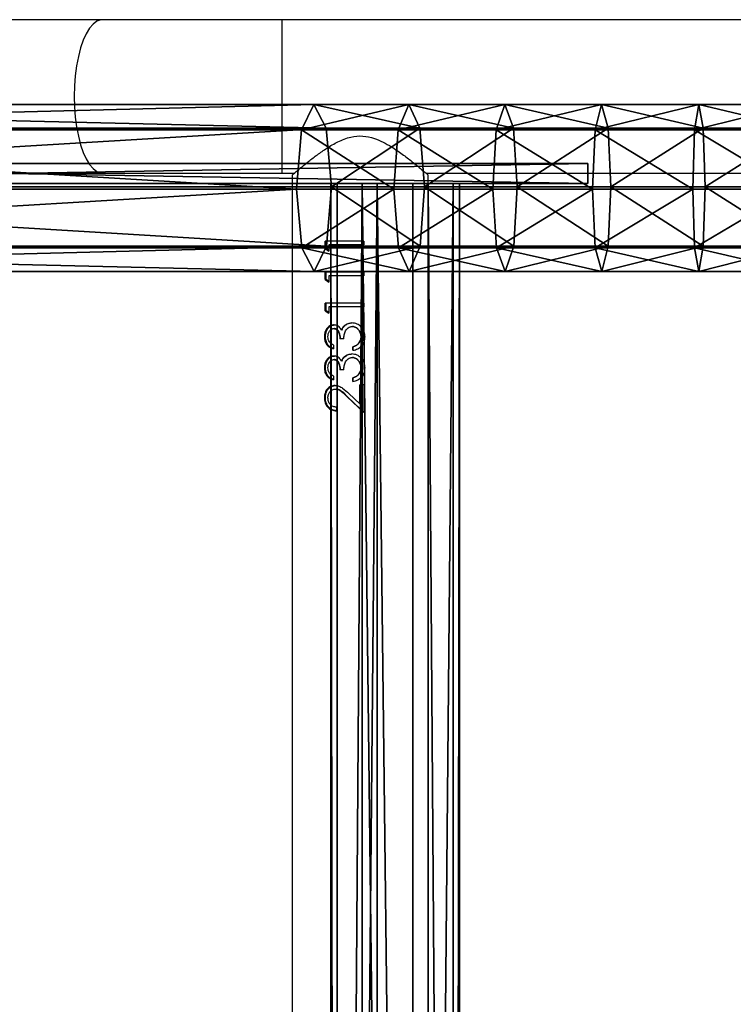
# Model space of a CAD drawing. Units: centimetres. Extents: x -455 to 473, y -403 to 397.
# Drawn here: x -279 to -261, y 217 to 242 of the extents above; entities that cross this region are included whole.
import ezdxf

# ---------------------------------------------------------------- set-up
doc = ezdxf.new("R2010")
doc.units = ezdxf.units.CM
doc.header["$LTSCALE"] = 2.54
doc.layers.get('0').update_dxf_attribs({"true_color": 0xff5454})
doc.layers.add('VP-EQ', color=206, linetype='Continuous')

# ---------------------------------------------------------------- blocks, each defined once
blk = doc.blocks.new('Grupuj_77')
at = {"color": 0}
mesh = blk.add_polyface(dxfattribs=at)
corners = [(28.679, 0.5, 21.987), (0, 0), (0, 0.5), (28.679, 0, 21.987)]
mesh.append_faces([[corners[k] for k in face] for face in [(0, 1, 2), (1, 0, 3)]], dxfattribs={"vtx0": -1, "color": 0})
mesh = blk.add_polyface(dxfattribs=at)
corners = [(0, 0, 14.569), (0, 0.5), (0, 0), (0, 0.5, 14.569)]
mesh.append_faces([[corners[k] for k in face] for face in [(0, 1, 2), (1, 0, 3)]], dxfattribs={"vtx0": -1, "color": 0})
mesh = blk.add_polyface(dxfattribs=at)
corners = [(28.679, 0, 21.987), (0, 0.5, 14.569), (0, 0, 14.569), (28.679, 0.5, 21.987)]
mesh.append_faces([[corners[k] for k in face] for face in [(0, 1, 2), (1, 0, 3)]], dxfattribs={"vtx0": -1, "color": 0})
mesh = blk.add_polyface(dxfattribs=at)
corners = [(28.679, 0.5, 21.987), (0, 0.5), (0, 0.5, 14.569)]
mesh.append_faces([[corners[k] for k in face] for face in [(0, 1, 2)]], dxfattribs={"color": 0})
mesh = blk.add_polyface(dxfattribs=at)
corners = [(28.679, 0, 21.987), (0, 0, 14.569), (0, 0)]
mesh.append_faces([[corners[k] for k in face] for face in [(0, 1, 2)]], dxfattribs={"color": 0})
blk = doc.blocks.new('Komponent_46')
at = {"color": 253, "true_color": 0xa8a8a8}
blk.add_blockref('Grupuj_77', (0.6, 3.762, 3.519), dxfattribs=at)
blk = doc.blocks.new('Grupuj_79')
at = {"color": 0}
mesh = blk.add_polyface(dxfattribs=at)
corners = [(0, 3.187, 2.033), (108.454, 3.031, 0.778), (0, 3.031, 0.778), (108.454, 3.187, 2.033)]
mesh.append_faces([[corners[k] for k in face] for face in [(0, 1, 2), (1, 0, 3)]], dxfattribs={"vtx0": -1, "color": 0})
mesh = blk.add_polyface(dxfattribs=at)
corners = [(0, 0.156, 2.409), (0, 0.778, 0.156), (0, 0, 1.153), (0, 1.153, 3.187), (0, 2.033), (0, 2.409, 3.031), (0, 3.031, 0.778), (0, 3.187, 2.033)]
mesh.append_faces([[corners[k] for k in face] for face in [(0, 1, 2), (6, 5, 7)]], dxfattribs={"vtx0": -1, "color": 0})
mesh.append_faces([[corners[k] for k in face] for face in [(1, 3, 4), (4, 5, 6)]], dxfattribs={"vtx0": -1, "vtx1": -1, "color": 0})
mesh.append_faces([[corners[k] for k in face] for face in [(1, 0, 3), (4, 3, 5)]], dxfattribs={"vtx0": -1, "vtx2": -1, "color": 0})
mesh = blk.add_polyface(dxfattribs=at)
corners = [(0, 2.409, 3.031), (108.454, 3.187, 2.033), (0, 3.187, 2.033), (108.454, 2.409, 3.031)]
mesh.append_faces([[corners[k] for k in face] for face in [(0, 1, 2), (1, 0, 3)]], dxfattribs={"vtx0": -1, "color": 0})
mesh = blk.add_polyface(dxfattribs=at)
corners = [(0, 3.031, 0.778), (108.454, 2.033), (0, 2.033), (108.454, 3.031, 0.778)]
mesh.append_faces([[corners[k] for k in face] for face in [(0, 1, 2), (1, 0, 3)]], dxfattribs={"vtx0": -1, "color": 0})
mesh = blk.add_polyface(dxfattribs=at)
corners = [(0, 1.153, 3.187), (108.454, 2.409, 3.031), (0, 2.409, 3.031), (108.454, 1.153, 3.187)]
mesh.append_faces([[corners[k] for k in face] for face in [(0, 1, 2), (1, 0, 3)]], dxfattribs={"vtx0": -1, "color": 0})
mesh = blk.add_polyface(dxfattribs=at)
corners = [(108.454, 2.033), (0, 0.778, 0.156), (0, 2.033), (108.454, 0.778, 0.156)]
mesh.append_faces([[corners[k] for k in face] for face in [(0, 1, 2), (1, 0, 3)]], dxfattribs={"vtx0": -1, "color": 0})
mesh = blk.add_polyface(dxfattribs=at)
corners = [(108.454, 0.156, 2.409), (0, 1.153, 3.187), (0, 0.156, 2.409), (108.454, 1.153, 3.187)]
mesh.append_faces([[corners[k] for k in face] for face in [(0, 1, 2), (1, 0, 3)]], dxfattribs={"vtx0": -1, "color": 0})
mesh = blk.add_polyface(dxfattribs=at)
corners = [(108.454, 0, 1.153), (0, 0.778, 0.156), (108.454, 0.778, 0.156), (0, 0, 1.153)]
mesh.append_faces([[corners[k] for k in face] for face in [(0, 1, 2), (1, 0, 3)]], dxfattribs={"vtx0": -1, "color": 0})
mesh = blk.add_polyface(dxfattribs=at)
corners = [(108.454, 0.156, 2.409), (0, 0, 1.153), (108.454, 0, 1.153), (0, 0.156, 2.409)]
mesh.append_faces([[corners[k] for k in face] for face in [(0, 1, 2), (1, 0, 3)]], dxfattribs={"vtx0": -1, "color": 0})
blk = doc.blocks.new('Komponent_48')
at = {"color": 253, "true_color": 0xa8a8a8, "yscale": 1.149425287356322, "zscale": 1.149425287356322}
blk.add_blockref('Grupuj_79', (-10.855, 0), dxfattribs=at)
blk = doc.blocks.new('Grupuj_78')
at = {"color": 0}
mesh = blk.add_polyface(dxfattribs=at)
corners = [(0.127, 3.514, 3.173), (24.66, 4.14, 8.977), (0.442, 4.14, 1.873), (24.358, 3.514, 10.28)]
mesh.append_faces([[corners[k] for k in face] for face in [(0, 1, 2), (1, 0, 3)]], dxfattribs={"vtx0": -1, "color": 0})
mesh = blk.add_polyface(dxfattribs=at)
corners = [(0.442, 4.14, 1.873), (24.966, 3.553, 7.659), (0.761, 3.553, 0.559), (24.66, 4.14, 8.977)]
mesh.append_faces([[corners[k] for k in face] for face in [(0, 1, 2), (1, 0, 3)]], dxfattribs={"vtx0": -1, "color": 0})
mesh = blk.add_polyface(dxfattribs=at)
corners = [(24.358, 3.514, 10.28), (26.992, 4.14, 9.601), (24.66, 4.14, 8.977), (26.728, 3.514, 10.915)]
mesh.append_faces([[corners[k] for k in face] for face in [(0, 1, 2), (1, 0, 3)]], dxfattribs={"vtx0": -1, "color": 0})
mesh = blk.add_polyface(dxfattribs=at)
corners = [(24.66, 4.14, 8.977), (27.258, 3.553, 8.273), (24.966, 3.553, 7.659), (26.992, 4.14, 9.601)]
mesh.append_faces([[corners[k] for k in face] for face in [(0, 1, 2), (1, 0, 3)]], dxfattribs={"vtx0": -1, "color": 0})
mesh = blk.add_polyface(dxfattribs=at)
corners = [(26.728, 3.514, 10.915), (29.346, 4.14, 10.114), (26.992, 4.14, 9.601), (29.134, 3.514, 11.439)]
mesh.append_faces([[corners[k] for k in face] for face in [(0, 1, 2), (1, 0, 3)]], dxfattribs={"vtx0": -1, "color": 0})
mesh = blk.add_polyface(dxfattribs=at)
corners = [(26.992, 4.14, 9.601), (29.559, 3.553, 8.774), (27.258, 3.553, 8.273), (29.346, 4.14, 10.114)]
mesh.append_faces([[corners[k] for k in face] for face in [(0, 1, 2), (1, 0, 3)]], dxfattribs={"vtx0": -1, "color": 0})
mesh = blk.add_polyface(dxfattribs=at)
corners = [(29.134, 3.514, 11.439), (31.718, 4.14, 10.514), (29.346, 4.14, 10.114), (31.559, 3.514, 11.848)]
mesh.append_faces([[corners[k] for k in face] for face in [(0, 1, 2), (1, 0, 3)]], dxfattribs={"vtx0": -1, "color": 0})
mesh = blk.add_polyface(dxfattribs=at)
corners = [(29.346, 4.14, 10.114), (31.878, 3.553, 9.165), (29.559, 3.553, 8.774), (31.718, 4.14, 10.514)]
mesh.append_faces([[corners[k] for k in face] for face in [(0, 1, 2), (1, 0, 3)]], dxfattribs={"vtx0": -1, "color": 0})
mesh = blk.add_polyface(dxfattribs=at)
corners = [(31.559, 3.514, 11.848), (34.103, 4.14, 10.8), (31.718, 4.14, 10.514), (33.997, 3.514, 12.14)]
mesh.append_faces([[corners[k] for k in face] for face in [(0, 1, 2), (1, 0, 3)]], dxfattribs={"vtx0": -1, "color": 0})
mesh = blk.add_polyface(dxfattribs=at)
corners = [(31.718, 4.14, 10.514), (34.211, 3.553, 9.445), (31.878, 3.553, 9.165), (34.103, 4.14, 10.8)]
mesh.append_faces([[corners[k] for k in face] for face in [(0, 1, 2), (1, 0, 3)]], dxfattribs={"vtx0": -1, "color": 0})
mesh = blk.add_polyface(dxfattribs=at)
corners = [(33.997, 3.514, 12.14), (36.498, 4.14, 10.972), (34.103, 4.14, 10.8), (36.445, 3.514, 12.316)]
mesh.append_faces([[corners[k] for k in face] for face in [(0, 1, 2), (1, 0, 3)]], dxfattribs={"vtx0": -1, "color": 0})
mesh = blk.add_polyface(dxfattribs=at)
corners = [(34.103, 4.14, 10.8), (36.552, 3.553, 9.613), (34.211, 3.553, 9.445), (36.498, 4.14, 10.972)]
mesh.append_faces([[corners[k] for k in face] for face in [(0, 1, 2), (1, 0, 3)]], dxfattribs={"vtx0": -1, "color": 0})
mesh = blk.add_polyface(dxfattribs=at)
corners = [(24.236, 2.042, 10.806), (0.127, 3.514, 3.173), (0, 2.042, 3.697), (24.358, 3.514, 10.28)]
mesh.append_faces([[corners[k] for k in face] for face in [(0, 1, 2), (1, 0, 3)]], dxfattribs={"vtx0": -1, "color": 0})
mesh = blk.add_polyface(dxfattribs=at)
corners = [(24.966, 3.553, 7.659), (0.896, 2.097), (0.761, 3.553, 0.559), (25.096, 2.097, 7.099)]
mesh.append_faces([[corners[k] for k in face] for face in [(0, 1, 2), (1, 0, 3)]], dxfattribs={"vtx0": -1, "color": 0})
mesh = blk.add_polyface(dxfattribs=at)
corners = [(26.622, 2.042, 11.445), (24.358, 3.514, 10.28), (24.236, 2.042, 10.806), (26.728, 3.514, 10.915)]
mesh.append_faces([[corners[k] for k in face] for face in [(0, 1, 2), (1, 0, 3)]], dxfattribs={"vtx0": -1, "color": 0})
mesh = blk.add_polyface(dxfattribs=at)
corners = [(27.258, 3.553, 8.273), (25.096, 2.097, 7.099), (24.966, 3.553, 7.659), (27.371, 2.097, 7.708)]
mesh.append_faces([[corners[k] for k in face] for face in [(0, 1, 2), (1, 0, 3)]], dxfattribs={"vtx0": -1, "color": 0})
mesh = blk.add_polyface(dxfattribs=at)
corners = [(29.049, 2.042, 11.974), (26.728, 3.514, 10.915), (26.622, 2.042, 11.445), (29.134, 3.514, 11.439)]
mesh.append_faces([[corners[k] for k in face] for face in [(0, 1, 2), (1, 0, 3)]], dxfattribs={"vtx0": -1, "color": 0})
mesh = blk.add_polyface(dxfattribs=at)
corners = [(29.559, 3.553, 8.774), (27.371, 2.097, 7.708), (27.258, 3.553, 8.273), (29.65, 2.097, 8.204)]
mesh.append_faces([[corners[k] for k in face] for face in [(0, 1, 2), (1, 0, 3)]], dxfattribs={"vtx0": -1, "color": 0})
mesh = blk.add_polyface(dxfattribs=at)
corners = [(31.495, 2.042, 12.386), (29.134, 3.514, 11.439), (29.049, 2.042, 11.974), (31.559, 3.514, 11.848)]
mesh.append_faces([[corners[k] for k in face] for face in [(0, 1, 2), (1, 0, 3)]], dxfattribs={"vtx0": -1, "color": 0})
mesh = blk.add_polyface(dxfattribs=at)
corners = [(31.878, 3.553, 9.165), (29.65, 2.097, 8.204), (29.559, 3.553, 8.774), (31.947, 2.097, 8.591)]
mesh.append_faces([[corners[k] for k in face] for face in [(0, 1, 2), (1, 0, 3)]], dxfattribs={"vtx0": -1, "color": 0})
mesh = blk.add_polyface(dxfattribs=at)
corners = [(33.954, 2.042, 12.681), (31.559, 3.514, 11.848), (31.495, 2.042, 12.386), (33.997, 3.514, 12.14)]
mesh.append_faces([[corners[k] for k in face] for face in [(0, 1, 2), (1, 0, 3)]], dxfattribs={"vtx0": -1, "color": 0})
mesh = blk.add_polyface(dxfattribs=at)
corners = [(34.211, 3.553, 9.445), (31.947, 2.097, 8.591), (31.878, 3.553, 9.165), (34.256, 2.097, 8.868)]
mesh.append_faces([[corners[k] for k in face] for face in [(0, 1, 2), (1, 0, 3)]], dxfattribs={"vtx0": -1, "color": 0})
mesh = blk.add_polyface(dxfattribs=at)
corners = [(36.423, 2.042, 12.858), (33.997, 3.514, 12.14), (33.954, 2.042, 12.681), (36.445, 3.514, 12.316)]
mesh.append_faces([[corners[k] for k in face] for face in [(0, 1, 2), (1, 0, 3)]], dxfattribs={"vtx0": -1, "color": 0})
mesh = blk.add_polyface(dxfattribs=at)
corners = [(36.552, 3.553, 9.613), (34.256, 2.097, 8.868), (34.211, 3.553, 9.445), (36.574, 2.097, 9.035)]
mesh.append_faces([[corners[k] for k in face] for face in [(0, 1, 2), (1, 0, 3)]], dxfattribs={"vtx0": -1, "color": 0})
mesh = blk.add_polyface(dxfattribs=at)
corners = [(0.135, 0.587, 3.138), (24.236, 2.042, 10.806), (0, 2.042, 3.697), (24.366, 0.587, 10.246)]
mesh.append_faces([[corners[k] for k in face] for face in [(0, 1, 2), (1, 0, 3)]], dxfattribs={"vtx0": -1, "color": 0})
mesh = blk.add_polyface(dxfattribs=at)
corners = [(0.896, 2.097), (24.974, 0.626, 7.624), (0.769, 0.626, 0.524), (25.096, 2.097, 7.099)]
mesh.append_faces([[corners[k] for k in face] for face in [(0, 1, 2), (1, 0, 3)]], dxfattribs={"vtx0": -1, "color": 0})
mesh = blk.add_polyface(dxfattribs=at)
corners = [(24.366, 0.587, 10.246), (26.622, 2.042, 11.445), (24.236, 2.042, 10.806), (26.735, 0.587, 10.88)]
mesh.append_faces([[corners[k] for k in face] for face in [(0, 1, 2), (1, 0, 3)]], dxfattribs={"vtx0": -1, "color": 0})
mesh = blk.add_polyface(dxfattribs=at)
corners = [(25.096, 2.097, 7.099), (27.265, 0.626, 8.238), (24.974, 0.626, 7.624), (27.371, 2.097, 7.708)]
mesh.append_faces([[corners[k] for k in face] for face in [(0, 1, 2), (1, 0, 3)]], dxfattribs={"vtx0": -1, "color": 0})
mesh = blk.add_polyface(dxfattribs=at)
corners = [(26.735, 0.587, 10.88), (29.049, 2.042, 11.974), (26.622, 2.042, 11.445), (29.14, 0.587, 11.404)]
mesh.append_faces([[corners[k] for k in face] for face in [(0, 1, 2), (1, 0, 3)]], dxfattribs={"vtx0": -1, "color": 0})
mesh = blk.add_polyface(dxfattribs=at)
corners = [(27.371, 2.097, 7.708), (29.565, 0.626, 8.739), (27.265, 0.626, 8.238), (29.65, 2.097, 8.204)]
mesh.append_faces([[corners[k] for k in face] for face in [(0, 1, 2), (1, 0, 3)]], dxfattribs={"vtx0": -1, "color": 0})
mesh = blk.add_polyface(dxfattribs=at)
corners = [(29.14, 0.587, 11.404), (31.495, 2.042, 12.386), (29.049, 2.042, 11.974), (31.563, 0.587, 11.812)]
mesh.append_faces([[corners[k] for k in face] for face in [(0, 1, 2), (1, 0, 3)]], dxfattribs={"vtx0": -1, "color": 0})
mesh = blk.add_polyface(dxfattribs=at)
corners = [(29.65, 2.097, 8.204), (31.883, 0.626, 9.129), (29.565, 0.626, 8.739), (31.947, 2.097, 8.591)]
mesh.append_faces([[corners[k] for k in face] for face in [(0, 1, 2), (1, 0, 3)]], dxfattribs={"vtx0": -1, "color": 0})
mesh = blk.add_polyface(dxfattribs=at)
corners = [(31.563, 0.587, 11.812), (33.954, 2.042, 12.681), (31.495, 2.042, 12.386), (34, 0.587, 12.105)]
mesh.append_faces([[corners[k] for k in face] for face in [(0, 1, 2), (1, 0, 3)]], dxfattribs={"vtx0": -1, "color": 0})
mesh = blk.add_polyface(dxfattribs=at)
corners = [(31.947, 2.097, 8.591), (34.213, 0.626, 9.409), (31.883, 0.626, 9.129), (34.256, 2.097, 8.868)]
mesh.append_faces([[corners[k] for k in face] for face in [(0, 1, 2), (1, 0, 3)]], dxfattribs={"vtx0": -1, "color": 0})
mesh = blk.add_polyface(dxfattribs=at)
corners = [(34, 0.587, 12.105), (36.423, 2.042, 12.858), (33.954, 2.042, 12.681), (36.446, 0.587, 12.28)]
mesh.append_faces([[corners[k] for k in face] for face in [(0, 1, 2), (1, 0, 3)]], dxfattribs={"vtx0": -1, "color": 0})
mesh = blk.add_polyface(dxfattribs=at)
corners = [(34.256, 2.097, 8.868), (36.553, 0.626, 9.577), (34.213, 0.626, 9.409), (36.574, 2.097, 9.035)]
mesh.append_faces([[corners[k] for k in face] for face in [(0, 1, 2), (1, 0, 3)]], dxfattribs={"vtx0": -1, "color": 0})
mesh = blk.add_polyface(dxfattribs=at)
corners = [(24.672, 0, 8.928), (0.135, 0.587, 3.138), (0.454, 0, 1.824), (24.366, 0.587, 10.246)]
mesh.append_faces([[corners[k] for k in face] for face in [(0, 1, 2), (1, 0, 3)]], dxfattribs={"vtx0": -1, "color": 0})
mesh = blk.add_polyface(dxfattribs=at)
corners = [(24.974, 0.626, 7.624), (0.454, 0, 1.824), (0.769, 0.626, 0.524), (24.672, 0, 8.928)]
mesh.append_faces([[corners[k] for k in face] for face in [(0, 1, 2), (1, 0, 3)]], dxfattribs={"vtx0": -1, "color": 0})
mesh = blk.add_polyface(dxfattribs=at)
corners = [(27.002, 0, 9.552), (24.366, 0.587, 10.246), (24.672, 0, 8.928), (26.735, 0.587, 10.88)]
mesh.append_faces([[corners[k] for k in face] for face in [(0, 1, 2), (1, 0, 3)]], dxfattribs={"vtx0": -1, "color": 0})
mesh = blk.add_polyface(dxfattribs=at)
corners = [(27.265, 0.626, 8.238), (24.672, 0, 8.928), (24.974, 0.626, 7.624), (27.002, 0, 9.552)]
mesh.append_faces([[corners[k] for k in face] for face in [(0, 1, 2), (1, 0, 3)]], dxfattribs={"vtx0": -1, "color": 0})
mesh = blk.add_polyface(dxfattribs=at)
corners = [(29.354, 0, 10.064), (26.735, 0.587, 10.88), (27.002, 0, 9.552), (29.14, 0.587, 11.404)]
mesh.append_faces([[corners[k] for k in face] for face in [(0, 1, 2), (1, 0, 3)]], dxfattribs={"vtx0": -1, "color": 0})
mesh = blk.add_polyface(dxfattribs=at)
corners = [(29.565, 0.626, 8.739), (27.002, 0, 9.552), (27.265, 0.626, 8.238), (29.354, 0, 10.064)]
mesh.append_faces([[corners[k] for k in face] for face in [(0, 1, 2), (1, 0, 3)]], dxfattribs={"vtx0": -1, "color": 0})
mesh = blk.add_polyface(dxfattribs=at)
corners = [(31.724, 0, 10.464), (29.14, 0.587, 11.404), (29.354, 0, 10.064), (31.563, 0.587, 11.812)]
mesh.append_faces([[corners[k] for k in face] for face in [(0, 1, 2), (1, 0, 3)]], dxfattribs={"vtx0": -1, "color": 0})
mesh = blk.add_polyface(dxfattribs=at)
corners = [(31.883, 0.626, 9.129), (29.354, 0, 10.064), (29.565, 0.626, 8.739), (31.724, 0, 10.464)]
mesh.append_faces([[corners[k] for k in face] for face in [(0, 1, 2), (1, 0, 3)]], dxfattribs={"vtx0": -1, "color": 0})
mesh = blk.add_polyface(dxfattribs=at)
corners = [(34.107, 0, 10.749), (31.563, 0.587, 11.812), (31.724, 0, 10.464), (34, 0.587, 12.105)]
mesh.append_faces([[corners[k] for k in face] for face in [(0, 1, 2), (1, 0, 3)]], dxfattribs={"vtx0": -1, "color": 0})
mesh = blk.add_polyface(dxfattribs=at)
corners = [(34.213, 0.626, 9.409), (31.724, 0, 10.464), (31.883, 0.626, 9.129), (34.107, 0, 10.749)]
mesh.append_faces([[corners[k] for k in face] for face in [(0, 1, 2), (1, 0, 3)]], dxfattribs={"vtx0": -1, "color": 0})
mesh = blk.add_polyface(dxfattribs=at)
corners = [(36.5, 0, 10.921), (34, 0.587, 12.105), (34.107, 0, 10.749), (36.446, 0.587, 12.28)]
mesh.append_faces([[corners[k] for k in face] for face in [(0, 1, 2), (1, 0, 3)]], dxfattribs={"vtx0": -1, "color": 0})
mesh = blk.add_polyface(dxfattribs=at)
corners = [(36.553, 0.626, 9.577), (34.107, 0, 10.749), (34.213, 0.626, 9.409), (36.5, 0, 10.921)]
mesh.append_faces([[corners[k] for k in face] for face in [(0, 1, 2), (1, 0, 3)]], dxfattribs={"vtx0": -1, "color": 0})
blk = doc.blocks.new('Komponent_47')
at = {"color": 253, "true_color": 0xa8a8a8, "yscale": 0.8695652173913044, "zscale": 0.9090909090909091}
blk.add_blockref('Grupuj_78', (0, 0), dxfattribs=at)
blk = doc.blocks.new('Grupuj_7')
at = {"color": 0}
blk.add_blockref('Komponent_46', (2.418, 108.399), dxfattribs=at)
at = {"color": 0, "xscale": 1.01, "yscale": 1.15, "zscale": 1.1}
blk.add_blockref('Komponent_47', (0, 109.982, 16.433), dxfattribs=at)
at = {"color": 0, "xscale": 0.9948809688680388, "yscale": 0.8699999999999999, "zscale": 0.8699999999999999, "rotation": 270.0000000000014}
blk.add_blockref('Komponent_48', (25.327, 101.362, 21.957), dxfattribs=at)
blk = doc.blocks.new('Grupuj_2')
at = {"color": 0}
blk.add_blockref('Grupuj_7', (3.882, 371.045, 209.91), dxfattribs=at)
blk = doc.blocks.new('2327_')
at = {"color": 7, "linetype": 'Continuous', "lineweight": 25}
for p, q in [((-529.094, 780.388), (-529.094, 614.579)), ((-525.294, 618.145), (-525.294, 647.292)), ((-419.144, 618.204), (-525.244, 618.204)), ((-523.606, 616.609), (-523.516, 616.609)), ((-523.606, 616.609), (-523.606, 615.652)), ((-523.606, 616.606), (-523.516, 616.606)), ((-523.516, 616.609), (-523.516, 615.742)), ((-522.837, 616.609), (-522.747, 616.609)), ((-522.837, 616.609), (-522.837, 615.652)), ((-522.837, 616.606), (-522.747, 616.606)), ((-522.747, 616.609), (-522.747, 615.742)), ((-522.067, 616.609), (-521.978, 616.609)), ((-522.067, 616.609), (-522.067, 615.652)), ((-522.067, 616.606), (-521.978, 616.606)), ((-521.978, 616.609), (-521.978, 615.742)), ((-521.234, 616.634), (-521.234, 616.631)), ((-520.465, 616.634), (-520.465, 616.631)), ((-520.042, 616.609), (-519.362, 616.609)), ((-520.042, 616.609), (-520.042, 616.506)), ((-520.042, 616.606), (-519.362, 616.606)), ((-519.75, 616.197), (-519.362, 616.609)), ((-521.069, 616.479), (-521.145, 616.518)), ((-521.069, 616.478), (-521.069, 616.479)), ((-520.3, 616.479), (-520.375, 616.518)), ((-520.3, 616.478), (-520.3, 616.479)), ((-519.576, 616.507), (-520.042, 616.507)), ((-519.576, 616.506), (-520.042, 616.506)), ((-519.576, 616.506), (-519.827, 616.241)), ((-519.447, 616.519), (-519.75, 616.207)), ((-519.576, 616.506), (-519.576, 616.507)), ((-521.491, 616.321), (-521.491, 616.327)), ((-521.183, 616.113), (-521.183, 616.014)), ((-520.991, 616.34), (-520.991, 616.345)), ((-520.901, 616.345), (-520.991, 616.345)), ((-520.901, 616.34), (-520.991, 616.34)), ((-520.721, 616.321), (-520.721, 616.327)), ((-520.414, 616.113), (-520.414, 616.014)), ((-520.221, 616.34), (-520.221, 616.345)), ((-520.132, 616.345), (-520.221, 616.345)), ((-520.132, 616.34), (-520.221, 616.34)), ((-519.75, 616.197), (-519.75, 616.207)), ((-521.412, 616.055), (-521.412, 616.069)), ((-520.643, 616.055), (-520.643, 616.069)), ((-520.029, 615.896), (-520.029, 615.914)), ((-519.491, 615.929), (-519.401, 615.929)), ((-523.421, 615.678), (-523.606, 615.678)), ((-523.421, 615.652), (-523.606, 615.652)), ((-523.516, 615.742), (-523.362, 615.742)), ((-523.421, 615.652), (-523.362, 615.742)), ((-523.378, 615.742), (-523.421, 615.678)), ((-523.421, 615.652), (-523.421, 615.678)), ((-522.652, 615.678), (-522.837, 615.678)), ((-522.652, 615.652), (-522.837, 615.652)), ((-522.747, 615.742), (-522.593, 615.742)), ((-522.652, 615.652), (-522.593, 615.742)), ((-522.609, 615.742), (-522.652, 615.678)), ((-522.652, 615.652), (-522.652, 615.678)), ((-521.883, 615.678), (-522.067, 615.678)), ((-521.883, 615.652), (-522.067, 615.652)), ((-521.978, 615.742), (-521.824, 615.742)), ((-521.883, 615.652), (-521.824, 615.742)), ((-521.839, 615.742), (-521.883, 615.678)), ((-521.883, 615.652), (-521.883, 615.678)), ((-521.237, 615.631), (-521.237, 615.657)), ((-521.029, 615.858), (-520.939, 615.858)), ((-520.468, 615.631), (-520.468, 615.657)), ((-520.26, 615.858), (-520.17, 615.858)), ((-519.727, 615.631), (-519.727, 615.657)), ((-525.294, 614.579), (-525.294, 614.892)), ((-525.244, 614.834), (-419.144, 614.834)), ((-529.094, 614.579), (-529.094, 610.138)), ((-525.294, 610.138), (-525.294, 614.579)), ((-529.094, 610.138), (-529.094, 593.519)), ((-525.294, 593.519), (-525.294, 610.138))]:
    blk.add_line(p, q, dxfattribs=at)
at = {"color": 8, "linetype": 'Continuous', "lineweight": 25}
blk.add_line((-529.094, 614.579), (-525.294, 614.579), dxfattribs=at)
at = {"color": 8, "linetype": 'Continuous', "lineweight": 25, "flags": 128}
blk.add_lwpolyline([(-529.094, 610.138), (-529.09, 610.09), (-529.054, 609.995), (-528.984, 609.903), (-528.881, 609.815), (-528.746, 609.733), (-528.583, 609.658), (-528.393, 609.593), (-528.181, 609.537), (-527.951, 609.493), (-527.707, 609.461), (-527.453, 609.442), (-527.194, 609.435), (-526.935, 609.442), (-526.681, 609.461), (-526.437, 609.493), (-526.207, 609.537), (-525.995, 609.593), (-525.805, 609.658), (-525.642, 609.733), (-525.507, 609.815), (-525.404, 609.903), (-525.334, 609.995), (-525.298, 610.09), (-525.294, 610.138)], dxfattribs=at)
at = {"color": 7, "linetype": 'Continuous', "lineweight": 25}
for points, knots in [([(-525.244, 614.834), (-525.247, 614.837), (-525.252, 614.843), (-525.296, 614.894), (-525.362, 614.971), (-525.458, 615.086), (-525.588, 615.246), (-525.748, 615.453), (-525.916, 615.692), (-526.076, 615.964), (-526.196, 616.264), (-526.226, 616.582), (-526.165, 616.857), (-526.062, 617.091), (-525.929, 617.325), (-525.761, 617.567), (-525.594, 617.784), (-525.457, 617.952), (-525.361, 618.067), (-525.293, 618.147), (-525.252, 618.195), (-525.247, 618.2), (-525.244, 618.203)], [0, 0, 0, 0, 0.0409479, 0.0832863, 0.1241968, 0.1661093, 0.2226416, 0.2807915, 0.3386347, 0.3978826, 0.4588424, 0.5108528, 0.5628353, 0.6056349, 0.6495382, 0.7139304, 0.7801846, 0.8289617, 0.8789697, 0.9191427, 0.9604123, 1, 1, 1, 1]), ([(-521.234, 616.634), (-521.279, 616.631), (-521.367, 616.623), (-521.482, 616.552), (-521.563, 616.443), (-521.575, 616.356), (-521.58, 616.312)], [0, 0, 0, 0, 0.251147, 0.500807, 0.750465, 1, 1, 1, 1]), ([(-521.501, 616.518), (-521.493, 616.527), (-521.457, 616.569), (-521.365, 616.62), (-521.278, 616.627), (-521.234, 616.631)], [0, 0, 0, 0, 0.1248663, 0.5607481, 1, 1, 1, 1]), ([(-520.901, 616.34), (-520.91, 616.38), (-520.93, 616.459), (-520.991, 616.544), (-521.057, 616.592), (-521.132, 616.627), (-521.193, 616.631), (-521.234, 616.634)], [0, 0, 0, 0, 0.250218, 0.499604, 0.624976, 0.75016, 1, 1, 1, 1]), ([(-521.234, 616.631), (-521.193, 616.628), (-521.132, 616.624), (-521.058, 616.589), (-521.01, 616.559), (-520.99, 616.529), (-520.981, 616.515)], [0, 0, 0, 0, 0.4196527, 0.6289862, 0.8375694, 1, 1, 1, 1]), ([(-520.465, 616.634), (-520.509, 616.631), (-520.597, 616.623), (-520.713, 616.552), (-520.794, 616.443), (-520.805, 616.356), (-520.811, 616.312)], [0, 0, 0, 0, 0.251147, 0.500807, 0.750465, 1, 1, 1, 1]), ([(-520.732, 616.518), (-520.724, 616.527), (-520.687, 616.569), (-520.596, 616.62), (-520.509, 616.627), (-520.465, 616.631)], [0, 0, 0, 0, 0.124913, 0.560772, 1, 1, 1, 1]), ([(-520.132, 616.34), (-520.141, 616.38), (-520.161, 616.459), (-520.222, 616.544), (-520.288, 616.592), (-520.363, 616.627), (-520.424, 616.631), (-520.465, 616.634)], [0, 0, 0, 0, 0.250207, 0.499597, 0.62497, 0.750157, 1, 1, 1, 1]), ([(-520.465, 616.631), (-520.424, 616.628), (-520.363, 616.624), (-520.289, 616.589), (-520.24, 616.559), (-520.22, 616.529), (-520.212, 616.515)], [0, 0, 0, 0, 0.4196527, 0.6289862, 0.8375694, 1, 1, 1, 1]), ([(-521.491, 616.321), (-521.489, 616.336), (-521.487, 616.367), (-521.47, 616.41), (-521.443, 616.448), (-521.399, 616.49), (-521.328, 616.526), (-521.267, 616.53), (-521.236, 616.532)], [0, 0, 0, 0, 0.125104, 0.2502119, 0.3753841, 0.5006036, 0.7499356, 1, 1, 1, 1]), ([(-521.331, 616.518), (-521.359, 616.507), (-521.4, 616.491), (-521.443, 616.45), (-521.47, 616.413), (-521.487, 616.371), (-521.489, 616.342), (-521.491, 616.327)], [0, 0, 0, 0, 0.323994, 0.494502, 0.66397, 0.832276, 1, 1, 1, 1]), ([(-521.236, 616.532), (-521.206, 616.53), (-521.145, 616.527), (-521.094, 616.494), (-521.069, 616.478)], [0, 0, 0, 0, 0.500706, 1, 1, 1, 1]), ([(-520.991, 616.345), (-520.999, 616.37), (-521.015, 616.421), (-521.051, 616.46), (-521.069, 616.479)], [0, 0, 0, 0, 0.49928, 1, 1, 1, 1]), ([(-521.069, 616.478), (-521.051, 616.458), (-521.015, 616.417), (-520.999, 616.366), (-520.991, 616.34)], [0, 0, 0, 0, 0.498847, 1, 1, 1, 1]), ([(-520.721, 616.321), (-520.72, 616.336), (-520.718, 616.367), (-520.701, 616.41), (-520.674, 616.448), (-520.63, 616.49), (-520.559, 616.526), (-520.498, 616.53), (-520.467, 616.532)], [0, 0, 0, 0, 0.1251019, 0.2502079, 0.3753409, 0.5006051, 0.7498753, 1, 1, 1, 1]), ([(-520.562, 616.518), (-520.589, 616.507), (-520.631, 616.491), (-520.674, 616.45), (-520.701, 616.413), (-520.718, 616.371), (-520.72, 616.342), (-520.721, 616.327)], [0, 0, 0, 0, 0.32399, 0.494561, 0.663974, 0.832278, 1, 1, 1, 1]), ([(-520.467, 616.532), (-520.436, 616.53), (-520.376, 616.527), (-520.325, 616.494), (-520.3, 616.478)], [0, 0, 0, 0, 0.500706, 1, 1, 1, 1]), ([(-520.221, 616.345), (-520.229, 616.37), (-520.246, 616.421), (-520.282, 616.46), (-520.3, 616.479)], [0, 0, 0, 0, 0.49928, 1, 1, 1, 1]), ([(-520.3, 616.478), (-520.282, 616.458), (-520.245, 616.417), (-520.229, 616.366), (-520.221, 616.34)], [0, 0, 0, 0, 0.498847, 1, 1, 1, 1]), ([(-521.58, 616.312), (-521.58, 616.313), (-521.58, 616.315), (-521.58, 616.317), (-521.58, 616.318)], [0, 0, 0, 0, 0.499749, 1, 1, 1, 1]), ([(-521.521, 616.149), (-521.538, 616.174), (-521.573, 616.225), (-521.578, 616.287), (-521.58, 616.318)], [0, 0, 0, 0, 0.5015386, 1, 1, 1, 1]), ([(-521.521, 616.137), (-521.538, 616.164), (-521.573, 616.217), (-521.578, 616.28), (-521.58, 616.312)], [0, 0, 0, 0, 0.499981, 1, 1, 1, 1]), ([(-521.521, 616.137), (-521.521, 616.139), (-521.521, 616.143), (-521.521, 616.147), (-521.521, 616.149)], [0, 0, 0, 0, 0.499741, 1, 1, 1, 1]), ([(-521.412, 616.069), (-521.433, 616.079), (-521.475, 616.098), (-521.505, 616.132), (-521.521, 616.149)], [0, 0, 0, 0, 0.502003, 1, 1, 1, 1]), ([(-521.521, 616.137), (-521.505, 616.12), (-521.475, 616.086), (-521.433, 616.065), (-521.412, 616.055)], [0, 0, 0, 0, 0.499844, 1, 1, 1, 1]), ([(-521.183, 616.113), (-521.217, 616.115), (-521.287, 616.12), (-521.372, 616.142), (-521.429, 616.182), (-521.463, 616.222), (-521.482, 616.261), (-521.489, 616.295), (-521.49, 616.312), (-521.491, 616.321)], [0, 0, 0, 0, 0.250565, 0.499841, 0.624817, 0.749864, 0.874776, 0.937347, 1, 1, 1, 1]), ([(-520.811, 616.312), (-520.811, 616.313), (-520.811, 616.315), (-520.811, 616.317), (-520.811, 616.318)], [0, 0, 0, 0, 0.499749, 1, 1, 1, 1]), ([(-520.751, 616.149), (-520.769, 616.174), (-520.803, 616.225), (-520.809, 616.287), (-520.811, 616.318)], [0, 0, 0, 0, 0.5015386, 1, 1, 1, 1]), ([(-520.751, 616.137), (-520.769, 616.164), (-520.804, 616.217), (-520.809, 616.28), (-520.811, 616.312)], [0, 0, 0, 0, 0.499981, 1, 1, 1, 1]), ([(-520.751, 616.137), (-520.751, 616.139), (-520.751, 616.143), (-520.751, 616.147), (-520.751, 616.149)], [0, 0, 0, 0, 0.499741, 1, 1, 1, 1]), ([(-520.643, 616.069), (-520.664, 616.079), (-520.705, 616.098), (-520.736, 616.132), (-520.751, 616.149)], [0, 0, 0, 0, 0.502003, 1, 1, 1, 1]), ([(-520.751, 616.137), (-520.736, 616.12), (-520.706, 616.086), (-520.664, 616.065), (-520.643, 616.055)], [0, 0, 0, 0, 0.499844, 1, 1, 1, 1]), ([(-520.414, 616.113), (-520.448, 616.115), (-520.517, 616.12), (-520.603, 616.142), (-520.66, 616.182), (-520.693, 616.222), (-520.713, 616.261), (-520.72, 616.295), (-520.721, 616.312), (-520.721, 616.321)], [0, 0, 0, 0, 0.250522, 0.499813, 0.624796, 0.749849, 0.874769, 0.937344, 1, 1, 1, 1]), ([(-520.029, 615.896), (-520.026, 615.929), (-520.02, 615.995), (-519.946, 616.114), (-519.875, 616.19), (-519.827, 616.241)], [0, 0, 0, 0, 0.249509, 0.499258, 1, 1, 1, 1]), ([(-519.75, 616.207), (-519.792, 616.164), (-519.855, 616.101), (-519.928, 616.006), (-519.936, 615.949), (-519.939, 615.921)], [0, 0, 0, 0, 0.503278, 0.7529388, 1, 1, 1, 1]), ([(-519.939, 615.903), (-519.936, 615.932), (-519.928, 615.99), (-519.856, 616.088), (-519.792, 616.154), (-519.75, 616.197)], [0, 0, 0, 0, 0.249005, 0.498897, 1, 1, 1, 1]), ([(-521.412, 616.055), (-521.429, 616.043), (-521.463, 616.02), (-521.501, 615.973), (-521.521, 615.927), (-521.528, 615.89), (-521.529, 615.87), (-521.529, 615.861)], [0, 0, 0, 0, 0.250083, 0.499891, 0.749583, 0.87473, 1, 1, 1, 1]), ([(-521.237, 615.657), (-521.273, 615.66), (-521.345, 615.665), (-521.426, 615.704), (-521.477, 615.748), (-521.505, 615.787), (-521.522, 615.825), (-521.528, 615.856), (-521.529, 615.872), (-521.529, 615.88)], [0, 0, 0, 0, 0.252803, 0.503956, 0.628889, 0.753094, 0.876673, 0.938334, 1, 1, 1, 1]), ([(-521.529, 615.861), (-521.529, 615.864), (-521.529, 615.871), (-521.529, 615.877), (-521.529, 615.88)], [0, 0, 0, 0, 0.499827, 1, 1, 1, 1]), ([(-521.183, 616.029), (-521.211, 616.028), (-521.267, 616.025), (-521.334, 616.004), (-521.383, 615.979), (-521.414, 615.952), (-521.431, 615.924), (-521.438, 615.899), (-521.439, 615.886), (-521.439, 615.88)], [0, 0, 0, 0, 0.252614, 0.504344, 0.63115, 0.754011, 0.877201, 0.93861, 1, 1, 1, 1]), ([(-521.439, 615.861), (-521.438, 615.874), (-521.435, 615.9), (-521.414, 615.934), (-521.384, 615.962), (-521.335, 615.988), (-521.267, 616.01), (-521.211, 616.013), (-521.183, 616.014)], [0, 0, 0, 0, 0.124803, 0.249657, 0.366716, 0.499692, 0.749734, 1, 1, 1, 1]), ([(-521.439, 615.861), (-521.439, 615.864), (-521.439, 615.87), (-521.439, 615.877), (-521.439, 615.88)], [0, 0, 0, 0, 0.499953, 1, 1, 1, 1]), ([(-520.643, 616.055), (-520.66, 616.043), (-520.693, 616.02), (-520.732, 615.973), (-520.751, 615.927), (-520.759, 615.89), (-520.759, 615.87), (-520.76, 615.861)], [0, 0, 0, 0, 0.250083, 0.499891, 0.749583, 0.87473, 1, 1, 1, 1]), ([(-520.468, 615.657), (-520.504, 615.66), (-520.576, 615.665), (-520.657, 615.704), (-520.707, 615.748), (-520.736, 615.787), (-520.752, 615.825), (-520.759, 615.856), (-520.759, 615.872), (-520.76, 615.88)], [0, 0, 0, 0, 0.252803, 0.503956, 0.628889, 0.753094, 0.876673, 0.938334, 1, 1, 1, 1]), ([(-520.76, 615.861), (-520.76, 615.864), (-520.76, 615.871), (-520.76, 615.877), (-520.76, 615.88)], [0, 0, 0, 0, 0.499827, 1, 1, 1, 1]), ([(-520.414, 616.029), (-520.442, 616.028), (-520.498, 616.025), (-520.565, 616.004), (-520.614, 615.979), (-520.645, 615.952), (-520.662, 615.924), (-520.669, 615.899), (-520.67, 615.886), (-520.67, 615.88)], [0, 0, 0, 0, 0.2525603, 0.5043089, 0.6311234, 0.7539933, 0.8771926, 0.9386057, 1, 1, 1, 1]), ([(-520.67, 615.861), (-520.669, 615.874), (-520.666, 615.9), (-520.645, 615.934), (-520.615, 615.962), (-520.566, 615.988), (-520.498, 616.01), (-520.442, 616.013), (-520.414, 616.014)], [0, 0, 0, 0, 0.124811, 0.249675, 0.366742, 0.499727, 0.749787, 1, 1, 1, 1]), ([(-520.67, 615.861), (-520.67, 615.864), (-520.67, 615.87), (-520.67, 615.877), (-520.67, 615.88)], [0, 0, 0, 0, 0.499953, 1, 1, 1, 1]), ([(-519.727, 615.657), (-519.767, 615.659), (-519.826, 615.663), (-519.897, 615.694), (-519.957, 615.736), (-520.017, 615.808), (-520.025, 615.879), (-520.029, 615.914)], [0, 0, 0, 0, 0.253458, 0.379895, 0.505617, 0.753913, 1, 1, 1, 1]), ([(-520.029, 615.896), (-520.025, 615.859), (-520.017, 615.786), (-519.957, 615.713), (-519.897, 615.669), (-519.826, 615.637), (-519.767, 615.633), (-519.727, 615.631)], [0, 0, 0, 0, 0.249615, 0.499351, 0.624709, 0.750059, 1, 1, 1, 1]), ([(-519.939, 615.903), (-519.939, 615.906), (-519.939, 615.912), (-519.939, 615.918), (-519.939, 615.921)], [0, 0, 0, 0, 0.500222, 1, 1, 1, 1]), ([(-519.722, 615.719), (-519.75, 615.721), (-519.805, 615.726), (-519.876, 615.767), (-519.92, 615.816), (-519.934, 615.859), (-519.939, 615.884), (-519.939, 615.897), (-519.939, 615.903)], [0, 0, 0, 0, 0.249904, 0.499507, 0.749131, 0.874415, 0.937193, 1, 1, 1, 1]), ([(-519.727, 615.631), (-519.683, 615.634), (-519.618, 615.639), (-519.542, 615.676), (-519.476, 615.725), (-519.415, 615.809), (-519.405, 615.889), (-519.401, 615.929)], [0, 0, 0, 0, 0.249994, 0.375051, 0.500492, 0.749744, 1, 1, 1, 1]), ([(-519.404, 615.929), (-519.408, 615.896), (-519.415, 615.843), (-519.452, 615.781), (-519.492, 615.737), (-519.542, 615.701), (-519.618, 615.665), (-519.683, 615.66), (-519.727, 615.657)], [0, 0, 0, 0, 0.216437, 0.345554, 0.475283, 0.605829, 0.737218, 1, 1, 1, 1]), ([(-519.491, 615.929), (-519.495, 615.901), (-519.501, 615.859), (-519.529, 615.809), (-519.557, 615.776), (-519.592, 615.751), (-519.646, 615.725), (-519.692, 615.722), (-519.722, 615.719)], [0, 0, 0, 0, 0.249928, 0.375136, 0.500265, 0.625764, 0.750626, 1, 1, 1, 1]), ([(-521.529, 615.861), (-521.528, 615.844), (-521.525, 615.811), (-521.505, 615.765), (-521.477, 615.724), (-521.426, 615.679), (-521.345, 615.639), (-521.273, 615.633), (-521.237, 615.631)], [0, 0, 0, 0, 0.125175, 0.250376, 0.375577, 0.50076, 0.750345, 1, 1, 1, 1]), ([(-521.238, 615.719), (-521.262, 615.721), (-521.309, 615.723), (-521.374, 615.751), (-521.417, 615.789), (-521.437, 615.828), (-521.438, 615.85), (-521.439, 615.861)], [0, 0, 0, 0, 0.2504414, 0.5002687, 0.7497534, 0.874881, 1, 1, 1, 1]), ([(-521.029, 615.858), (-521.039, 615.839), (-521.059, 615.8), (-521.105, 615.752), (-521.169, 615.724), (-521.215, 615.721), (-521.238, 615.719)], [0, 0, 0, 0, 0.25054, 0.500447, 0.749944, 1, 1, 1, 1]), ([(-521.237, 615.631), (-521.201, 615.633), (-521.13, 615.639), (-521.036, 615.689), (-520.969, 615.764), (-520.949, 615.826), (-520.939, 615.858)], [0, 0, 0, 0, 0.249931, 0.499732, 0.749528, 1, 1, 1, 1]), ([(-520.947, 615.858), (-520.955, 615.834), (-520.974, 615.78), (-521.037, 615.713), (-521.13, 615.665), (-521.201, 615.659), (-521.237, 615.657)], [0, 0, 0, 0, 0.203454, 0.466408, 0.7322, 1, 1, 1, 1]), ([(-520.76, 615.861), (-520.759, 615.844), (-520.756, 615.811), (-520.736, 615.765), (-520.707, 615.724), (-520.657, 615.679), (-520.576, 615.639), (-520.504, 615.633), (-520.468, 615.631)], [0, 0, 0, 0, 0.125175, 0.250376, 0.375577, 0.50076, 0.750345, 1, 1, 1, 1]), ([(-520.469, 615.719), (-520.493, 615.721), (-520.54, 615.723), (-520.605, 615.751), (-520.648, 615.789), (-520.667, 615.828), (-520.669, 615.85), (-520.67, 615.861)], [0, 0, 0, 0, 0.250379, 0.500227, 0.749732, 0.87487, 1, 1, 1, 1]), ([(-520.26, 615.858), (-520.27, 615.839), (-520.289, 615.8), (-520.336, 615.752), (-520.399, 615.724), (-520.446, 615.721), (-520.469, 615.719)], [0, 0, 0, 0, 0.250563, 0.500396, 0.749876, 1, 1, 1, 1]), ([(-520.468, 615.631), (-520.432, 615.633), (-520.36, 615.639), (-520.267, 615.689), (-520.2, 615.764), (-520.18, 615.826), (-520.17, 615.858)], [0, 0, 0, 0, 0.249931, 0.499732, 0.749528, 1, 1, 1, 1]), ([(-520.178, 615.858), (-520.186, 615.834), (-520.204, 615.78), (-520.268, 615.713), (-520.361, 615.665), (-520.432, 615.659), (-520.468, 615.657)], [0, 0, 0, 0, 0.203454, 0.466408, 0.7322, 1, 1, 1, 1])]:
    blk.add_open_spline(points, degree=3, knots=knots, dxfattribs=at)
blk = doc.blocks.new('2327_ 2D')
at = {"rotation": 270}
blk.add_blockref('2327_', (2004.655, -4397.115), dxfattribs=at)

msp = doc.modelspace()

# ---------------------------------------------------------------- block references
at = {"layer": 'VP-EQ', "color": 0}
for name, p in [('2327_ 2D', (-2891.455, 4109.85)), ('Grupuj_2', (-300.219, -245.44))]:
    msp.add_blockref(name, p, dxfattribs=at)

doc.saveas('drawing.dxf')
